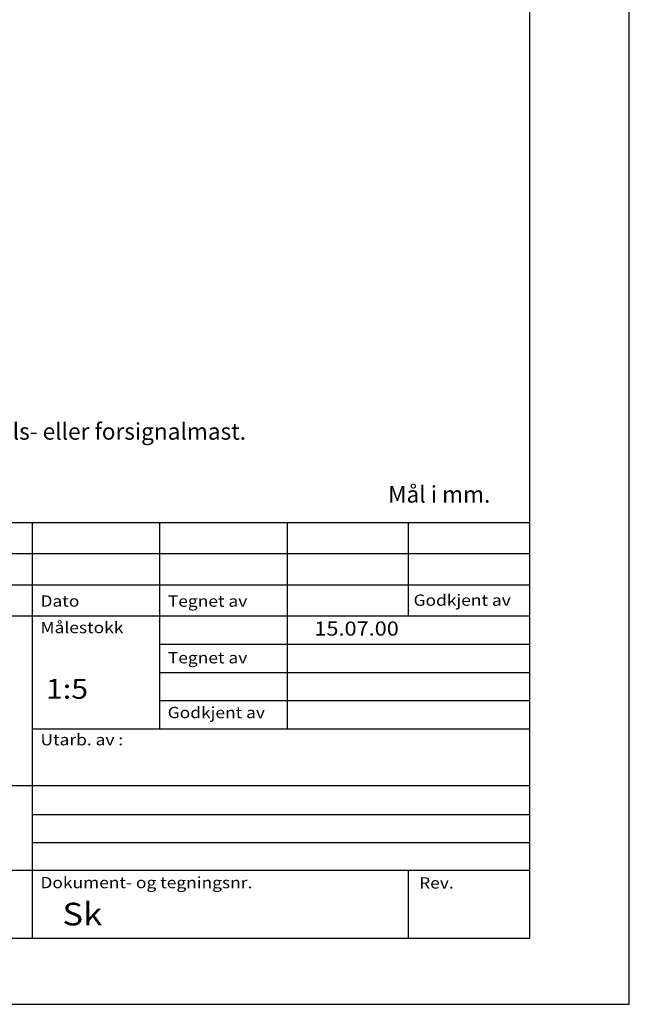
# Model space of a CAD drawing. Extents: x -6617 to -5567, y -16595 to -15110.
# Drawn here: x -6027 to -5567, y -16595 to -15853 of the extents above; entities that cross this region are included whole.
import ezdxf

# ---------------------------------------------------------------- set-up
doc = ezdxf.new("R2010")
doc.units = 0
doc.header["$LTSCALE"] = 100
doc.header["$MEASUREMENT"] = 0
doc.layers.get('0').update_dxf_attribs({"linetype": 'CONTINUOUS'})
for name, color, linetype in [('ATTRIB', 7, 'CONTINUOUS'), ('L25', 2, 'CONTINUOUS'), ('RAMME', 7, 'CONTINUOUS'), ('RAMME-TEKST', 7, 'CONTINUOUS'), ('SKILT', 7, 'CONTINUOUS')]:
    doc.layers.add(name, color=color, linetype=linetype)
doc.styles.add('ISO', font='iso.shx')
doc.styles.add('ISO18', font='ISO3098', dxfattribs={"oblique": 0.9})
doc.styles.add('ISO25', font='ISO3098', dxfattribs={"oblique": 0.9})
doc.styles.add('ISO35', font='ISO3098', dxfattribs={"oblique": 0.9})
doc.styles.add('ISO50', font='ISO3098', dxfattribs={"oblique": 0.9})

# ---------------------------------------------------------------- blocks, each defined once
blk = doc.blocks.new('A$C5A634891')
at = {"color": 2, "linetype": 'CONTINUOUS'}
for p, q in [((0, 62.43, 3000), (150.35, 62.43, 3000)), ((84.09, 48.42, 3000), (84.09, 62.43, 3000)), ((101.08, 31.43, 3000), (101.08, 62.43, 3000)), ((118.07, 31.43, 3000), (118.07, 62.43, 3000)), ((134.21, 48.42, 3000), (134.21, 62.43, 3000)), ((0, 57.76, 3000), (150.35, 57.76, 3000)), ((0, 53.09, 3000), (150.35, 53.09, 3000)), ((101.08, 44.17, 3000), (150.35, 44.17, 3000)), ((101.08, 39.92, 3000), (150.35, 39.92, 3000)), ((101.08, 35.68, 3000), (150.35, 35.68, 3000)), ((84.09, 31.43, 3000), (150.35, 31.43, 3000)), ((84.09, 22.93, 3000), (150.35, 22.93, 3000)), ((134.21, 0, 3000), (134.21, 10.19, 3000))]:
    blk.add_line(p, q, dxfattribs=at)
at = {"color": 5, "linetype": 'CONTINUOUS'}
for p, q in [((150.35, 62.43, 3000), (150.35, 0, 3000)), ((0, 48.42, 3000), (150.35, 48.42, 3000)), ((84.09, 0, 3000), (84.09, 48.42, 3000)), ((0, 0, 3000), (150.35, 0, 3000))]:
    blk.add_line(p, q, dxfattribs=at)
at = {"color": 7, "linetype": 'CONTINUOUS'}
for p, q in [((0, 22.93, 3000), (84.09, 22.93, 3000)), ((0, 10.19, 3000), (150.35, 10.19, 3000))]:
    blk.add_line(p, q, dxfattribs=at)
at = {"layer": 'L25', "extrusion": (-0.000292398, 8.29024e-16, 1)}
for p, q in [((84.09, 18.54, 3000), (150.35, 18.54, 3000.02)), ((84.09, 14.37, 3000), (150.35, 14.37, 3000.02))]:
    blk.add_line(p, q, dxfattribs=at)
at = {"color": 2, "style": 'ISO25'}
for s, height, p in [('Dato', 1.699, (85.17, 49.79, 3000)), ('Tegnet av', 1.699, (102.14, 49.78, 3000)), ('Godkjent av', 1.6988, (134.88, 49.92, 3000)), ('Målestokk', 1.699, (85.16, 45.81, 3000)), ('Tegnet av', 1.699, (102.14, 41.27, 3000)), ('Godkjent av', 1.6988, (102.12, 33.03, 3000)), ('Utarb. av :', 1.6988, (85.17, 28.95, 3000)), ('Dokument- og tegningsnr.', 1.6988, (85.16, 7.48, 3000)), ('Rev.', 1.699, (135.63, 7.43, 3000))]:
    blk.add_text(s, height=height, rotation=360, dxfattribs=at).set_placement(p)
at = {"color": 2, "linetype": 'CONTINUOUS'}
blk.add_attdef('TITTEL_5', (0.94, 21.1, 3000), '', height=1.02, rotation=360, dxfattribs=at)
at = {"layer": 'ATTRIB', "color": 4, "extrusion": (-0.000292398, 8.29024e-16, 1), "style": 'ISO18'}
for s, p in [('Arkiv bet. :', (85.84, 19.86, 2999.98)), ('Erstatn. for:', (85.84, 15.68, 2999.96))]:
    blk.add_text(s, height=1.5289, rotation=360, dxfattribs=at).set_placement(p)
at = {"layer": 'ATTRIB', "style": 'ISO25', "oblique": 0.9}
for tag, p in [('REV_2', (1.45, 58.52, 3000)), ('REV_2', (15.99, 58.52, 3000)), ('DATO_REV_2', (85.05, 58.52, 3000)), ('TEGN_REV_2', (101.47, 58.52, 3000)), ('KONT_REV_2', (118.72, 58.94, 3000)), ('GODK_REV_2', (134.92, 58.94, 3000)), ('DATO_REV_1', (85.05, 54.37, 3000)), ('TEGN_REV_1', (101.47, 54.37, 3000)), ('KONT_REV_1', (118.72, 54.37, 3000)), ('GODK_REV_1', (134.92, 54.37, 3000)), ('REV_1', (1.45, 53.95, 3000)), ('REV_1', (15.99, 53.95, 3000))]:
    blk.add_attdef(tag, p, '', height=2.12, rotation=360, dxfattribs=at)
at = {"layer": 'ATTRIB', "color": 2, "style": 'ISO25'}
blk.add_attdef('DATO', (121.66, 45.44, 3000), '', height=2.12, rotation=360, dxfattribs=at)
at = {"layer": 'ATTRIB', "style": 'ISO35'}
for tag, p, height in [('TITTEL_1', (2.9, 42.08, 3000), 3.4), ('TITTEL_2', (2.9, 36.93, 3000), 3.4), ('MÅLEST.', (85.89, 35.95, 3000), 2.97), ('TITTEL_3', (2.9, 30.44, 3000), 2.97), ('TITTEL_4', (2.9, 25.29, 3000), 2.97), ('TITTEL_6', (2.9, 15.45, 3000), 2.97), ('TITTEL_7', (2.9, 11.46, 3000), 2.38)]:
    blk.add_attdef(tag, p, '', height=height, rotation=360, dxfattribs=at)
at = {"layer": 'ATTRIB', "color": 4, "style": 'ISO50'}
blk.add_attdef('ERSTATNING_FOR', (98.06, 15.52, 3000), '', height=1.53, rotation=360, dxfattribs=at)
at = {"layer": 'ATTRIB', "color": 5, "style": 'ISO'}
for tag, p in [('DOK._OG_TEGN.NR.', (88.08, 1.9, 3000)), ('REV_NR.', (135.43, 1.9, 3000))]:
    blk.add_attdef(tag, p, '', height=3.4, rotation=360, dxfattribs=at)

msp = doc.modelspace()

# ---------------------------------------------------------------- linework, layer by layer
at = {"layer": 'RAMME', "color": 4}
msp.add_lwpolyline([(-6617.44, -16595.31), (-5567.44, -16595.31), (-5567.44, -15110.31), (-6617.44, -15110.31)], close=True, dxfattribs=at)
at = {"layer": 'RAMME', "color": 5}
msp.add_lwpolyline([(-5642.44, -16545.31), (-5642.44, -15160.31), (-6492.44, -15160.31), (-6492.44, -16545.31)], close=True, dxfattribs=at)

# ---------------------------------------------------------------- block references
at = {"layer": 'SKILT'}
ref = msp.add_blockref('A$C5A634891', (-6492.44, -16545.31), dxfattribs=dict(at, xscale=5.653, yscale=5.018, zscale=5.653))
ref.add_attrib('DATO', '15.07.00', (-5804.69, -16317.28, 16959), dxfattribs={"layer": 'ATTRIB', "color": 2, "height": 10.656, "rotation": 360, "style": 'ISO25', "width": 1.126544})
ref.add_attrib('DOK._OG_TEGN.NR.', 'Sk', (-5994.54, -16535.78, 16959), dxfattribs={"layer": 'ATTRIB', "color": 5, "height": 17.049, "rotation": 360, "style": 'ISO', "width": 1.126544})
ref.add_attrib('MÅLEST.', '1:5', (-6006.92, -16364.89, 16959), dxfattribs={"layer": 'ATTRIB', "height": 14.918, "rotation": 360, "style": 'ISO35', "width": 1.126544})

# ---------------------------------------------------------------- texts
at = {"layer": 'RAMME-TEKST', "color": 2, "style": 'ISO25'}
for s, p in [(': På rasvarslingssignal-mast eller hovedsignals- eller forsignalmast.', (-6387.09, -16169.53)), ('Mål i mm.', (-5749.09, -16217))]:
    msp.add_text(s, height=12.5, dxfattribs=at).set_placement(p)

doc.saveas('drawing.dxf')
